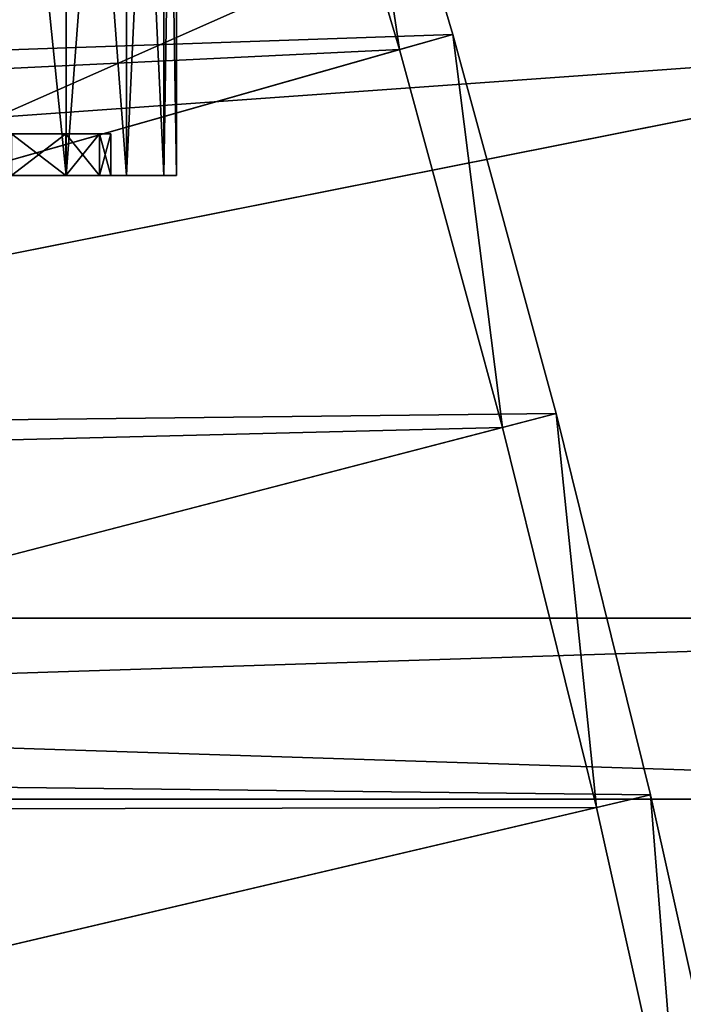
# Model space of a CAD drawing. Extents: x -1.57 to 1.68, y -1.61 to 1.64.
# Drawn here: x 1.31 to 1.36, y 0.31 to 0.39 of the extents above; entities that cross this region are included whole.
import ezdxf

# ---------------------------------------------------------------- set-up
doc = ezdxf.new("R2010")
doc.units = 0
doc.header["$MEASUREMENT"] = 0
doc.layers.get('0').update_dxf_attribs({"linetype": 'CONTINUOUS'})

msp = doc.modelspace()

# ---------------------------------------------------------------- linework, layer by layer
for points in [[(1.160952, 0.359914, 0.198588), (1.332541, 0.411883, 0.015967), (1.592173, 0.490518, 0.242538)], [(1.160952, 0.359914, 0.198588), (1.592173, 0.490518, 0.242538), (1.421053, 0.438691, 0.433341)], [(1.421053, 0.438691, 0.433341), (1.267905, 0.392307, 0.517397), (1.160952, 0.359914, 0.198588)], [(1.309875, 0.43604, 0.789364), (1.309875, 0.373074, 0.789364), (1.316295, 0.373074, 0.781541)], [(1.309875, 0.43604, 0.789364), (1.316295, 0.373074, 0.781541), (1.316295, 0.43604, 0.781541)], [(1.316296, 0.43604, 0.724172), (1.316296, 0.373074, 0.724172), (1.309875, 0.373074, 0.716348)], [(1.316296, 0.43604, 0.724172), (1.309875, 0.373074, 0.716348), (1.309875, 0.43604, 0.716348)], [(1.316295, 0.43604, 0.781541), (1.316295, 0.373074, 0.781541), (1.321067, 0.373074, 0.772614)], [(1.316295, 0.43604, 0.781541), (1.321067, 0.373074, 0.772614), (1.321067, 0.43604, 0.772614)], [(1.321067, 0.43604, 0.733098), (1.321067, 0.373074, 0.733098), (1.316296, 0.373074, 0.724172)], [(1.321067, 0.43604, 0.733098), (1.316296, 0.373074, 0.724172), (1.316296, 0.43604, 0.724172)], [(1.321067, 0.43604, 0.772614), (1.321067, 0.373074, 0.772614), (1.324005, 0.373074, 0.762929)], [(1.321067, 0.43604, 0.772614), (1.324005, 0.373074, 0.762929), (1.324005, 0.43604, 0.762929)], [(1.324005, 0.43604, 0.742784), (1.324005, 0.373074, 0.742784), (1.321067, 0.373074, 0.733098)], [(1.324005, 0.43604, 0.742784), (1.321067, 0.373074, 0.733098), (1.321067, 0.43604, 0.733098)], [(1.324005, 0.43604, 0.762929), (1.324005, 0.373074, 0.762929), (1.324997, 0.373074, 0.752856)], [(1.324005, 0.43604, 0.762929), (1.324997, 0.373074, 0.752856), (1.324997, 0.43604, 0.752856)], [(1.324997, 0.43604, 0.752856), (1.324997, 0.373074, 0.752856), (1.324005, 0.373074, 0.742784)], [(1.324997, 0.43604, 0.752856), (1.324005, 0.373074, 0.742784), (1.324005, 0.43604, 0.742784)], [(0.896101, 0.264538, 0.532354), (1.272549, 0.376975, 0.517397), (1.425696, 0.423359, 0.433341)], [(1.165596, 0.344582, 0.198588), (0.896101, 0.264538, 0.532354), (1.425696, 0.423359, 0.433341)], [(1.425696, 0.423359, 0.433341), (1.337184, 0.396551, 0.015967), (1.165596, 0.344582, 0.198588)], [(1.272549, 0.376975, 0.517397), (1.354333, 0.401745, 0.476615), (1.425696, 0.423359, 0.433341)], [(1.263646, 0.374278, 0.047676), (1.400039, 0.415588, 0.43734), (1.400235, 0.415647, 0.437902)], [(1.263646, 0.374278, 0.047676), (1.400235, 0.415647, 0.437902), (1.388522, 0.4121, 0.439543)], [(1.263646, 0.374278, 0.047676), (1.400039, 0.415588, 0.43734), (1.397026, 0.383817, 0.412192)], [(1.220279, 0.40707, 0.058428), (1.228968, 0.380117, 0.058428), (1.337948, 0.413864, 0.019504)], [(1.228968, 0.380117, 0.058428), (1.346763, 0.384192, 0.019504), (1.337948, 0.413864, 0.019504)], [(1.337948, 0.413864, 0.019504), (1.342561, 0.382996, 0.007459), (1.333776, 0.412572, 0.007459)], [(1.337948, 0.413864, 0.019504), (1.346763, 0.384192, 0.019504), (1.342561, 0.382996, 0.007459)], [(1.210349, 0.403742, 0.051047), (1.333776, 0.412572, 0.007459), (1.218963, 0.377019, 0.051047)], [(1.218963, 0.377019, 0.051047), (1.333776, 0.412572, 0.007459), (1.342561, 0.382996, 0.007459)], [(1.265646, 0.357684, 0.077458), (1.388522, 0.4121, 0.439543), (1.253328, 0.371153, 0.051354)], [(1.388522, 0.4121, 0.439543), (1.253328, 0.371153, 0.051354), (1.263646, 0.374278, 0.047676)], [(1.265646, 0.357684, 0.077458), (1.385583, 0.381541, 0.415122), (1.388522, 0.4121, 0.439543)], [(1.160952, 0.359914, 0.198588), (1.225932, 0.379595, 0.064767), (1.332541, 0.411883, 0.015967)], [(1.225932, 0.379595, 0.064767), (1.225932, 0.379595, 0.057341), (1.332541, 0.411883, 0.015967)], [(1.230576, 0.364263, 0.057341), (1.332541, 0.411883, 0.015967), (1.225932, 0.379595, 0.057341)], [(1.230576, 0.364263, 0.057341), (1.337184, 0.396551, 0.015967), (1.332541, 0.411883, 0.015967)], [(1.354333, 0.401745, 0.476615), (1.272549, 0.376975, 0.517397), (1.267905, 0.392307, 0.517397)], [(1.337184, 0.396551, 0.015967), (1.230576, 0.364263, 0.064767), (1.165596, 0.344582, 0.198588)], [(1.337184, 0.396551, 0.015967), (1.230576, 0.364263, 0.057341), (1.230576, 0.364263, 0.064767)], [(1.228968, 0.380117, 0.058428), (1.237032, 0.35297, 0.058428), (1.346763, 0.384192, 0.019504)], [(1.237032, 0.35297, 0.058428), (1.354889, 0.354323, 0.019504), (1.346763, 0.384192, 0.019504)], [(1.346763, 0.384192, 0.019504), (1.350661, 0.353225, 0.007459), (1.342561, 0.382996, 0.007459)], [(1.346763, 0.384192, 0.019504), (1.354889, 0.354323, 0.019504), (1.350661, 0.353225, 0.007459)], [(1.263646, 0.374278, 0.047676), (1.397026, 0.383817, 0.412192), (1.276604, 0.359864, 0.074866)], [(1.385583, 0.381541, 0.415122), (1.276604, 0.359864, 0.074866), (1.397026, 0.383817, 0.412192)], [(1.218963, 0.377019, 0.051047), (1.342561, 0.382996, 0.007459), (1.226959, 0.350105, 0.051047)], [(1.226959, 0.350105, 0.051047), (1.342561, 0.382996, 0.007459), (1.350661, 0.353225, 0.007459)], [(1.385583, 0.381541, 0.415122), (1.265646, 0.357684, 0.077458), (1.276604, 0.359864, 0.074866)], [(1.316293, 0.376369, 0.770637), (1.311999, 0.376369, 0.77867), (1.305297, 0.376369, 0.774191)], [(1.316293, 0.376369, 0.770637), (1.305297, 0.376369, 0.774191), (1.308845, 0.376369, 0.767552)], [(1.318937, 0.376369, 0.761921), (1.316293, 0.376369, 0.770637), (1.308845, 0.376369, 0.767552)], [(1.318937, 0.376369, 0.761921), (1.308845, 0.376369, 0.767552), (1.311031, 0.376369, 0.760348)], [(1.316293, 0.376369, 0.735076), (1.311031, 0.376369, 0.745364), (1.308845, 0.376369, 0.73816)], [(1.311999, 0.376369, 0.727043), (1.316293, 0.376369, 0.735076), (1.308845, 0.376369, 0.73816)], [(1.319829, 0.376369, 0.752856), (1.318937, 0.376369, 0.761921), (1.311031, 0.376369, 0.760348)], [(1.319829, 0.376369, 0.752856), (1.311031, 0.376369, 0.760348), (1.311768, 0.376369, 0.752856)], [(1.318937, 0.376369, 0.743792), (1.311768, 0.376369, 0.752856), (1.311031, 0.376369, 0.745364)], [(1.316293, 0.376369, 0.735076), (1.318937, 0.376369, 0.743792), (1.311031, 0.376369, 0.745364)], [(1.318937, 0.376369, 0.743792), (1.319829, 0.376369, 0.752856), (1.311768, 0.376369, 0.752856)], [(1.316293, 0.373074, 0.770637), (1.311999, 0.373074, 0.77867), (1.311999, 0.376369, 0.77867)], [(1.316293, 0.373074, 0.770637), (1.311999, 0.376369, 0.77867), (1.316293, 0.376369, 0.770637)], [(1.311999, 0.373074, 0.727043), (1.316293, 0.373074, 0.735076), (1.316293, 0.376369, 0.735076)], [(1.311999, 0.373074, 0.727043), (1.316293, 0.376369, 0.735076), (1.311999, 0.376369, 0.727043)], [(1.318937, 0.373074, 0.761921), (1.316293, 0.373074, 0.770637), (1.316293, 0.376369, 0.770637)], [(1.318937, 0.373074, 0.761921), (1.316293, 0.376369, 0.770637), (1.318937, 0.376369, 0.761921)], [(1.316293, 0.373074, 0.735076), (1.318937, 0.373074, 0.743792), (1.318937, 0.376369, 0.743792)], [(1.316293, 0.373074, 0.735076), (1.318937, 0.376369, 0.743792), (1.316293, 0.376369, 0.735076)], [(1.319829, 0.373074, 0.752856), (1.318937, 0.373074, 0.761921), (1.318937, 0.376369, 0.761921)], [(1.319829, 0.373074, 0.752856), (1.318937, 0.376369, 0.761921), (1.319829, 0.376369, 0.752856)], [(1.318937, 0.373074, 0.743792), (1.319829, 0.373074, 0.752856), (1.319829, 0.376369, 0.752856)], [(1.318937, 0.373074, 0.743792), (1.319829, 0.376369, 0.752856), (1.318937, 0.376369, 0.743792)], [(1.314909, 0.373074, 0.780614), (1.308695, 0.373074, 0.788185), (1.306221, 0.373074, 0.785711)], [(1.314909, 0.373074, 0.780614), (1.306221, 0.373074, 0.785711), (1.311999, 0.373074, 0.77867)], [(1.309875, 0.373074, 0.716348), (1.314909, 0.373074, 0.725099), (1.308695, 0.373074, 0.717528)], [(1.316295, 0.373074, 0.781541), (1.309875, 0.373074, 0.789364), (1.308695, 0.373074, 0.788185)], [(1.316295, 0.373074, 0.781541), (1.308695, 0.373074, 0.788185), (1.314909, 0.373074, 0.780614)], [(1.308695, 0.373074, 0.717528), (1.314909, 0.373074, 0.725099), (1.311999, 0.373074, 0.727043)], [(1.309875, 0.373074, 0.716348), (1.316296, 0.373074, 0.724172), (1.314909, 0.373074, 0.725099)], [(1.314909, 0.373074, 0.725099), (1.316293, 0.373074, 0.735076), (1.311999, 0.373074, 0.727043)], [(1.319526, 0.373074, 0.771976), (1.314909, 0.373074, 0.780614), (1.311999, 0.373074, 0.77867)], [(1.319526, 0.373074, 0.771976), (1.311999, 0.373074, 0.77867), (1.316293, 0.373074, 0.770637)], [(1.314909, 0.373074, 0.725099), (1.319526, 0.373074, 0.733736), (1.316293, 0.373074, 0.735076)], [(1.321067, 0.373074, 0.772614), (1.316295, 0.373074, 0.781541), (1.314909, 0.373074, 0.780614)], [(1.321067, 0.373074, 0.772614), (1.314909, 0.373074, 0.780614), (1.319526, 0.373074, 0.771976)], [(1.316296, 0.373074, 0.724172), (1.319526, 0.373074, 0.733736), (1.314909, 0.373074, 0.725099)], [(1.322369, 0.373074, 0.762603), (1.319526, 0.373074, 0.771976), (1.316293, 0.373074, 0.770637)], [(1.322369, 0.373074, 0.762603), (1.316293, 0.373074, 0.770637), (1.318937, 0.373074, 0.761921)], [(1.319526, 0.373074, 0.733736), (1.318937, 0.373074, 0.743792), (1.316293, 0.373074, 0.735076)], [(1.316296, 0.373074, 0.724172), (1.321067, 0.373074, 0.733098), (1.319526, 0.373074, 0.733736)], [(1.323329, 0.373074, 0.752856), (1.322369, 0.373074, 0.762603), (1.318937, 0.373074, 0.761921)], [(1.323329, 0.373074, 0.752856), (1.318937, 0.373074, 0.761921), (1.319829, 0.373074, 0.752856)], [(1.322369, 0.373074, 0.743109), (1.319829, 0.373074, 0.752856), (1.318937, 0.373074, 0.743792)], [(1.319526, 0.373074, 0.733736), (1.322369, 0.373074, 0.743109), (1.318937, 0.373074, 0.743792)], [(1.321067, 0.373074, 0.733098), (1.322369, 0.373074, 0.743109), (1.319526, 0.373074, 0.733736)], [(1.324005, 0.373074, 0.762929), (1.321067, 0.373074, 0.772614), (1.319526, 0.373074, 0.771976)], [(1.324005, 0.373074, 0.762929), (1.319526, 0.373074, 0.771976), (1.322369, 0.373074, 0.762603)], [(1.322369, 0.373074, 0.743109), (1.323329, 0.373074, 0.752856), (1.319829, 0.373074, 0.752856)], [(1.321067, 0.373074, 0.733098), (1.324005, 0.373074, 0.742784), (1.322369, 0.373074, 0.743109)], [(1.324997, 0.373074, 0.752856), (1.324005, 0.373074, 0.762929), (1.322369, 0.373074, 0.762603)], [(1.324997, 0.373074, 0.752856), (1.322369, 0.373074, 0.762603), (1.323329, 0.373074, 0.752856)], [(1.324005, 0.373074, 0.742784), (1.323329, 0.373074, 0.752856), (1.322369, 0.373074, 0.743109)], [(1.324005, 0.373074, 0.742784), (1.324997, 0.373074, 0.752856), (1.323329, 0.373074, 0.752856)], [(1.265646, 0.357684, 0.077458), (1.314861, 0.167531, 0.074866), (1.276604, 0.359864, 0.074866)], [(1.269309, 0.347078, 0.048357), (1.276604, 0.359864, 0.074866), (1.314861, 0.167531, 0.074866)], [(1.265646, 0.357684, 0.077458), (1.303903, 0.165351, 0.077458), (1.314861, 0.167531, 0.074866)], [(1.237032, 0.35297, 0.058428), (1.244466, 0.325645, 0.058427), (1.354889, 0.354323, 0.019504)], [(1.244466, 0.325645, 0.058427), (1.362324, 0.324275, 0.019504), (1.354889, 0.354323, 0.019504)], [(1.354889, 0.354323, 0.019504), (1.358072, 0.323275, 0.007459), (1.350661, 0.353225, 0.007459)], [(1.354889, 0.354323, 0.019504), (1.362324, 0.324275, 0.019504), (1.358072, 0.323275, 0.007459)], [(1.226959, 0.350105, 0.051047), (1.350661, 0.353225, 0.007459), (1.234329, 0.323013, 0.051047)], [(1.234329, 0.323013, 0.051047), (1.350661, 0.353225, 0.007459), (1.358072, 0.323275, 0.007459)], [(1.275152, 0.318651, 0.048866), (1.269309, 0.347078, 0.048357), (1.314861, 0.167531, 0.074866)], [(0.995373, 0.338193, 0.86844), (0.995373, 0.338193, 0.918713), (1.44646, 0.338193, 0.918713)], [(0.995373, 0.338193, 0.86844), (1.44646, 0.338193, 0.918713), (1.44646, 0.338193, 0.86844)], [(0.995373, 0.338193, 0.61149), (1.44646, 0.338193, 0.61149), (1.44646, -0.303247, 0.61149)], [(0.995373, 0.338193, 0.61149), (1.44646, -0.303247, 0.61149), (0.995373, -0.303247, 0.61149)], [(1.44646, 0.338193, 0.918713), (0.995373, 0.338193, 0.918713), (0.995373, -0.303247, 0.918713)], [(1.44646, 0.338193, 0.918713), (0.995373, -0.303247, 0.918713), (1.44646, -0.303247, 0.918713)], [(1.005396, 0.323941, 0.867), (0.995373, 0.338193, 0.86844), (1.44646, 0.338193, 0.86844)], [(0.995373, 0.338193, 0.61149), (0.995373, 0.338193, 0.858665), (1.44646, 0.338193, 0.858665)], [(0.995373, 0.338193, 0.61149), (1.44646, 0.338193, 0.858665), (1.44646, 0.338193, 0.61149)], [(0.995373, 0.338193, 0.858665), (1.005396, 0.323941, 0.860376), (1.436437, 0.323941, 0.860376)], [(0.995373, 0.338193, 0.858665), (1.436437, 0.323941, 0.860376), (1.44646, 0.338193, 0.858665)], [(1.005396, 0.323941, 0.867), (1.44646, 0.338193, 0.86844), (1.436437, 0.323941, 0.867)], [(1.244466, 0.325645, 0.058427), (1.251268, 0.298155, 0.058428), (1.362324, 0.324275, 0.019504)], [(1.005396, 0.323941, 0.860376), (1.005396, 0.323941, 0.867), (1.436437, 0.323941, 0.867)], [(1.005396, 0.323941, 0.860376), (1.436437, 0.323941, 0.867), (1.436437, 0.323941, 0.860376)], [(1.251268, 0.298155, 0.058428), (1.369062, 0.294063, 0.019504), (1.362324, 0.324275, 0.019504)], [(1.362324, 0.324275, 0.019504), (1.364788, 0.293162, 0.007459), (1.358072, 0.323275, 0.007459)], [(1.362324, 0.324275, 0.019504), (1.369062, 0.294063, 0.019504), (1.364788, 0.293162, 0.007459)], [(1.234329, 0.323013, 0.051047), (1.358072, 0.323275, 0.007459), (1.241073, 0.295758, 0.051047)], [(1.241073, 0.295758, 0.051047), (1.358072, 0.323275, 0.007459), (1.364788, 0.293162, 0.007459)], [(1.280913, 0.29026, 0.04917), (1.275152, 0.318651, 0.048866), (1.314861, 0.167531, 0.074866)]]:
    msp.add_3dface(points)

doc.saveas('drawing.dxf')
